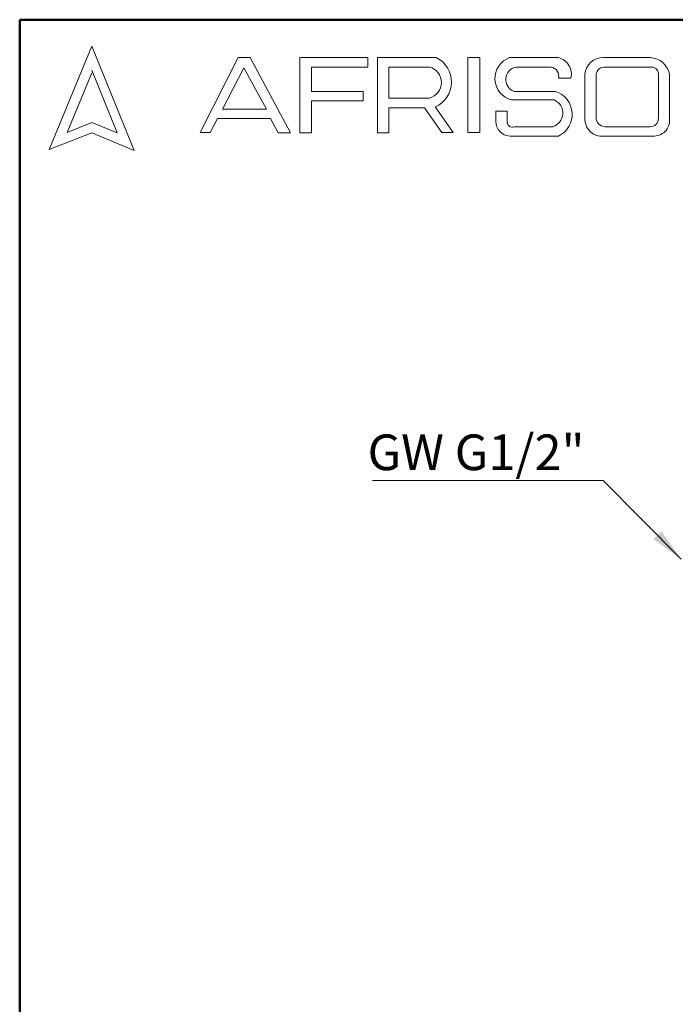
# Model space of a CAD drawing. Units: millimetres. Extents: x 10 to 419, y 10 to 584.
# Drawn here: x 10 to 139, y 391 to 584 of the extents above; entities that cross this region are included whole.
import ezdxf

# ---------------------------------------------------------------- set-up
doc = ezdxf.new("R2010")
doc.units = ezdxf.units.MM
doc.header["$LTSCALE"] = 2
doc.styles.add('SLDTEXTSTYLE1', font='TXT', dxfattribs={"width": 0.75})
doc.dimstyles.new('SLDDIMSTYLE2', dxfattribs={"dimtxt": 0.18, "dimasz": 6.604, "dimexe": 0, "dimexo": 0.0625, "dimgap": 0, "dimtad": 0, "dimtih": 1, "dimtoh": 1, "dimdec": 0, "dimrnd": 1e-09, "dimzin": 0, "dimdsep": 46, "dimtxsty": 'Standard', "dimsah": 1, "dimcen": 0.09, "dimadec": 0, "dimazin": 0, "dimtfac": 6.604, "dimtdec": 0, "dimtofl": 0, "dimtmove": 0, "dimatfit": 3, "dimfxl": 1, "dimfrac": 2, "dimtolj": 1, "dimtzin": 0, "dimarcsym": 0})

# ---------------------------------------------------------------- blocks, each defined once
blk = doc.blocks.new('SW_NOTE_0')
at = {"color": 0, "linetype": 'Continuous', "lineweight": 0}
blk.add_line((-45.25, 0), (0, 0), dxfattribs=at)
at = {"color": 0, "linetype": 'Continuous', "lineweight": 0, "insert": (-46.19, 9.03), "char_height": 7, "attachment_point": 1, "style": 'SLDTEXTSTYLE1'}
blk.add_mtext('GW G1/2"', dxfattribs=at)

msp = doc.modelspace()

# ---------------------------------------------------------------- linework, layer by layer
at = {"color": 7, "linetype": 'Continuous', "lineweight": 50}
for p, q in [((10, 10), (10, 584)), ((10, 584), (410, 584))]:
    msp.add_line(p, q, dxfattribs=at)
at = {"color": 7, "linetype": 'Continuous', "lineweight": 18}
for p, q in [((24.17, 578.82), (15.79, 558.57)), ((32.44, 558.37), (24.17, 578.82)), ((45.39, 561.86), (52.85, 576.57)), ((52.85, 576.57), (55.16, 576.57)), ((55.16, 576.57), (63.12, 561.79)), ((64.91, 561.79), (64.91, 576.57)), ((64.91, 576.57), (78.23, 576.57)), ((78.23, 576.57), (78.23, 574.71)), ((80.13, 561.79), (80.13, 576.57)), ((80.13, 576.57), (91.67, 576.57)), ((97.84, 576.57), (100.23, 576.57)), ((97.84, 576.57), (97.84, 561.86)), ((100.23, 576.57), (100.23, 561.86)), ((106.07, 576.57), (115.62, 576.57)), ((124.42, 576.57), (133.59, 576.57)), ((29.14, 561.79), (24.17, 574.07)), ((53.96, 574.57), (49.79, 566.46)), ((58.41, 566.46), (53.96, 574.57)), ((78.23, 574.71), (67.2, 574.71)), ((67.2, 574.71), (67.2, 569.94)), ((82.37, 574.71), (82.37, 568.62)), ((82.37, 574.71), (90.34, 574.71)), ((107.35, 574.71), (114.18, 574.71)), ((124.53, 574.71), (133.92, 574.71)), ((24.17, 573.6), (19.32, 561.88)), ((115.62, 572.5), (118.06, 572.5)), ((120.83, 573.3), (120.83, 564.27)), ((123, 572.93), (123, 564.88)), ((135.23, 573.19), (135.23, 564.61)), ((137.43, 573.21), (137.43, 564.4)), ((67.2, 569.94), (77.31, 569.94)), ((77.31, 569.94), (77.31, 568.1)), ((106.93, 569.94), (115.04, 569.94)), ((77.31, 568.1), (67.2, 568.1)), ((67.2, 568.1), (67.2, 561.79)), ((82.37, 568.62), (90.32, 568.62)), ((106.44, 568.25), (114.83, 568.25)), ((49.79, 566.46), (58.41, 566.46)), ((82.37, 561.79), (82.37, 566.7)), ((82.37, 566.7), (89.39, 566.7)), ((89.39, 566.7), (92.74, 561.86)), ((94.97, 561.86), (91.49, 566.9)), ((103.34, 566.05), (103.34, 564.04)), ((103.34, 566.05), (105.6, 566.05)), ((105.6, 566.05), (105.6, 563.84)), ((48.77, 564.61), (47.37, 561.86)), ((59.14, 564.61), (48.77, 564.61)), ((60.66, 561.79), (59.14, 564.61)), ((19.32, 561.88), (24.17, 563.84)), ((24.17, 563.84), (29.14, 561.79)), ((106.93, 563), (114.5, 563)), ((124.78, 563), (133.59, 563)), ((15.79, 558.57), (24.17, 561.79)), ((24.17, 561.79), (32.44, 558.37)), ((47.37, 561.86), (45.39, 561.86)), ((63.12, 561.79), (60.66, 561.79)), ((67.2, 561.79), (64.91, 561.79)), ((80.13, 561.79), (82.37, 561.79)), ((92.74, 561.86), (94.97, 561.86)), ((97.84, 561.86), (100.23, 561.86)), ((106.07, 561.17), (115.62, 561.17)), ((124.42, 561.17), (134.14, 561.17))]:
    msp.add_line(p, q, dxfattribs=at)
for centre, radius, start, end in [((89.31, 571.78), 5.35, 294.1232, 63.8096), ((107.53, 572.47), 4.36, 109.6562, 255.491), ((114.81, 573.32), 3.35, 345.8361, 75.9809), ((124.33, 573.06), 3.51, 88.6848, 176.0518), ((133.47, 572.57), 4, 9.0945, 88.2654), ((89.52, 571.67), 3.15, 284.7044, 74.8386), ((107.75, 572.27), 2.47, 99.3041, 250.7427), ((113.88, 572.94), 1.8, 345.9484, 80.3354), ((124.63, 573.07), 1.64, 93.5924, 185.1445), ((133.86, 573.33), 1.38, 354.4581, 87.2188), ((113.58, 565.44), 4.73, 295.5234, 71.9696), ((113.68, 565.69), 2.81, 286.9018, 65.8004), ((106.21, 564.04), 2.87, 180, 267.1065), ((124.1, 564.43), 3.27, 182.7626, 275.5567), ((124.88, 564.88), 1.88, 180, 266.7419), ((133.64, 564.59), 1.59, 268.162, 0.7736), ((134.34, 564.26), 3.09, 266.2511, 2.7202), ((106.57, 563.9), 0.968, 183.4401, 291.8411)]:
    msp.add_arc(centre, radius, start, end, dxfattribs=at)

# ---------------------------------------------------------------- block references
at = {"color": 7, "linetype": 'Continuous', "lineweight": 0}
msp.add_blockref('SW_NOTE_0', (124.39, 493.61), dxfattribs=at)

# ---------------------------------------------------------------- leaders
msp.add_leader([(139.68, 478.19), (124.39, 493.61)], dimstyle='SLDDIMSTYLE2', dxfattribs=at)

doc.saveas('drawing.dxf')
